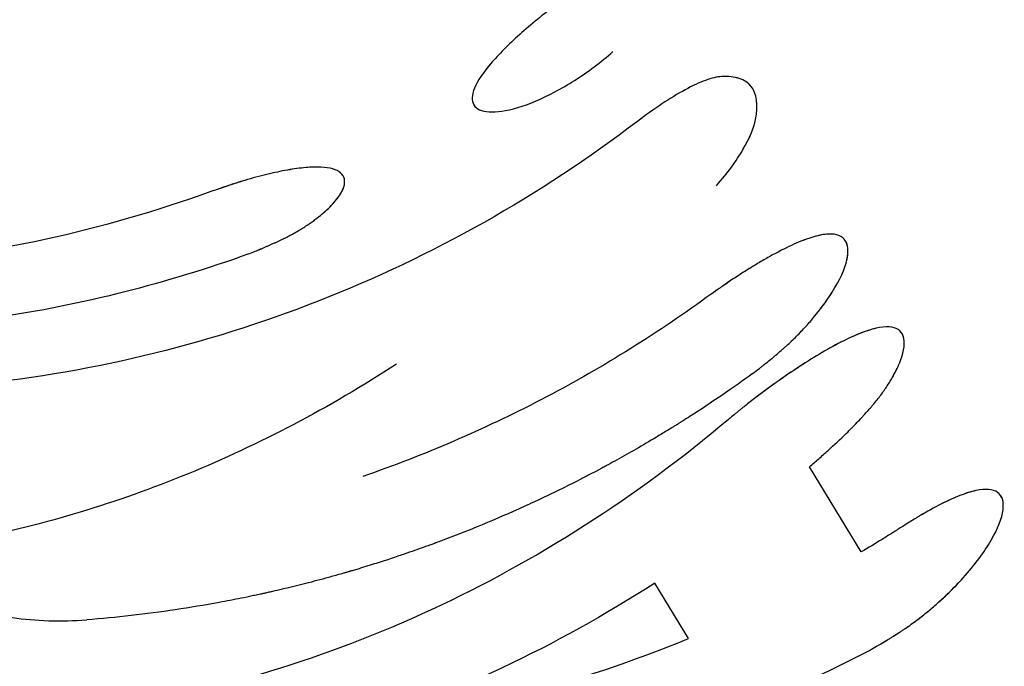
# Model space of a CAD drawing. Units: millimetres. Extents: x -1910 to 4839, y -2763 to 2312.
# Drawn here: x 493 to 512, y -110 to -97 of the extents above; entities that cross this region are included whole.
import ezdxf

# ---------------------------------------------------------------- set-up
doc = ezdxf.new("R2010")
doc.units = ezdxf.units.MM
doc.header["$LTSCALE"] = 20
doc.layers.add('2d', color=230, linetype='Continuous')

msp = doc.modelspace()

# ---------------------------------------------------------------- linework, layer by layer
at = {"layer": '2d'}
for p, q in [((507.57, -98.626), (507.57, -98.626)), ((499.412, -100.186), (499.412, -100.186)), ((509.374, -101.529), (509.374, -101.529)), ((510.489, -103.354), (510.489, -103.354)), ((509.639, -107.534), (508.614, -105.854)), ((512.449, -106.567), (512.449, -106.567)), ((506.218, -109.246), (505.55, -108.151))]:
    msp.add_line(p, q, dxfattribs=at)
for points, knots in [([(505.846, -95.776), (505.822, -95.736), (505.786, -95.707), (505.691, -95.669), (505.634, -95.661), (505.43, -95.671), (505.254, -95.722), (504.946, -95.857), (504.837, -95.911), (504.606, -96.036), (504.486, -96.106), (504.116, -96.337), (503.856, -96.517), (503.347, -96.9), (503.101, -97.101), (502.766, -97.401), (502.662, -97.499), (502.47, -97.692), (502.384, -97.785), (502.152, -98.058), (502.043, -98.219), (501.955, -98.43), (501.94, -98.493), (501.935, -98.604), (501.947, -98.652), (501.971, -98.693)], [0, 0, 0, 0, 0.03125, 0.03125, 0.0625, 0.0625, 0.125, 0.125, 0.15625, 0.15625, 0.1875, 0.1875, 0.25, 0.25, 0.3125, 0.3125, 0.34375, 0.34375, 0.375, 0.375, 0.4375, 0.4375, 0.46875, 0.46875, 0.5, 0.5, 0.5, 0.5]), ([(502.878, -97.301), (502.766, -97.401), (502.662, -97.499), (502.47, -97.692), (502.384, -97.785), (502.151, -98.058), (502.043, -98.219), (501.926, -98.5), (501.922, -98.611), (501.971, -98.693)], [0.3125002, 0.3125002, 0.3125002, 0.3125002, 0.34375, 0.34375, 0.375, 0.375, 0.4375, 0.4375, 0.5, 0.5, 0.5, 0.5]), ([(501.971, -98.693), (502.021, -98.774), (502.122, -98.821), (502.423, -98.84), (502.612, -98.813), (503.064, -98.679), (503.309, -98.577), (503.836, -98.298), (504.096, -98.133), (504.483, -97.842), (504.606, -97.741), (504.723, -97.638), (504.723, -97.638), (504.723, -97.638)], [0.5, 0.5, 0.5, 0.5, 0.5625, 0.5625, 0.625, 0.625, 0.6875, 0.6875, 0.75, 0.75, 0.78125, 0.78125, 0.7812505, 0.7812505, 0.7812505, 0.7812505]), ([(506.871, -98.132), (506.782, -98.138), (506.678, -98.163), (506.434, -98.253), (506.3, -98.315), (506.006, -98.475), (505.852, -98.569), (505.531, -98.781), (505.37, -98.896), (505.208, -99.019)], [0, 0, 0, 0, 0.25, 0.25, 0.5, 0.5, 0.75, 0.75, 1, 1, 1, 1]), ([(506.871, -98.132), (506.782, -98.138), (506.678, -98.163), (506.434, -98.253), (506.3, -98.315), (506.006, -98.475), (505.851, -98.569), (505.531, -98.781), (505.37, -98.896), (505.208, -99.019)], [0, 0, 0, 0, 0.25, 0.25, 0.5, 0.5, 0.75, 0.75, 1, 1, 1, 1]), ([(507.546, -98.983), (507.604, -98.694), (507.574, -98.472), (507.344, -98.182), (507.146, -98.117), (506.871, -98.132)], [0, 0, 0, 0, 0.5, 0.5, 1, 1, 1, 1]), ([(507.546, -98.983), (507.604, -98.695), (507.574, -98.472), (507.401, -98.254), (507.323, -98.202), (507.126, -98.137), (507.009, -98.125), (506.871, -98.132)], [0, 0, 0, 0, 0.5, 0.5, 0.75, 0.75, 1, 1, 1, 1]), ([(506.775, -100.291), (506.993, -100.041), (507.166, -99.803), (507.429, -99.352), (507.511, -99.152), (507.546, -98.983)], [0, 0, 0, 0, 0.5, 0.5, 1, 1, 1, 1]), ([(506.775, -100.291), (506.993, -100.041), (507.166, -99.803), (507.429, -99.351), (507.511, -99.152), (507.546, -98.983)], [0, 0, 0, 0, 0.5, 0.5, 1, 1, 1, 1]), ([(505.208, -99.019), (503.281, -100.489), (501.145, -101.691), (496.636, -103.458), (494.263, -104.023), (491.87, -104.246)], [0, 0, 0, 0, 0.5, 0.5, 1, 1, 1, 1]), ([(497.516, -101.639), (497.565, -101.619), (497.607, -101.602), (497.662, -101.58), (497.679, -101.573), (497.701, -101.563), (497.709, -101.56), (497.719, -101.556), (497.722, -101.555), (497.729, -101.552), (497.731, -101.551), (497.739, -101.548), (497.745, -101.545), (497.755, -101.541), (497.76, -101.539), (497.774, -101.533), (497.784, -101.529), (497.812, -101.517), (497.831, -101.509), (497.867, -101.493), (497.884, -101.486), (497.909, -101.475), (497.917, -101.471), (497.934, -101.464), (497.941, -101.461), (497.958, -101.453), (497.969, -101.448), (497.988, -101.44), (497.998, -101.435), (498.026, -101.422), (498.045, -101.414), (498.1, -101.389), (498.135, -101.372), (498.202, -101.339), (498.235, -101.323), (498.281, -101.299), (498.297, -101.291), (498.326, -101.276), (498.34, -101.268), (498.37, -101.252), (498.386, -101.243), (498.417, -101.226), (498.433, -101.218), (498.478, -101.192), (498.508, -101.174), (498.567, -101.138), (498.596, -101.12), (498.654, -101.083), (498.682, -101.064), (498.737, -101.027), (498.762, -101.009), (498.813, -100.972), (498.838, -100.954), (498.911, -100.898), (498.957, -100.86), (499.044, -100.785), (499.083, -100.749), (499.155, -100.677), (499.189, -100.641), (499.279, -100.536), (499.326, -100.469), (499.391, -100.344), (499.409, -100.286), (499.417, -100.18), (499.406, -100.134), (499.357, -100.053), (499.318, -100.019), (499.213, -99.966), (499.148, -99.948), (498.991, -99.924), (498.902, -99.92), (498.701, -99.926), (498.589, -99.936), (498.345, -99.969), (498.219, -99.992), (498.013, -100.035), (497.942, -100.051), (497.801, -100.086), (497.73, -100.104), (497.585, -100.143), (497.511, -100.164), (497.4, -100.197), (497.363, -100.209), (497.307, -100.226), (497.289, -100.232), (497.261, -100.241), (497.251, -100.244), (497.233, -100.25), (497.223, -100.253), (497.205, -100.259), (497.197, -100.261), (497.18, -100.267), (497.172, -100.27), (497.145, -100.279), (497.127, -100.285), (497.09, -100.297), (497.07, -100.304), (497.041, -100.314), (497.031, -100.317), (497.016, -100.322), (497.011, -100.324), (497, -100.328), (496.994, -100.33), (496.986, -100.332), (496.984, -100.333), (496.977, -100.335), (496.974, -100.337), (496.963, -100.34), (496.956, -100.343), (496.932, -100.351), (496.915, -100.357), (496.859, -100.376), (496.815, -100.391), (496.765, -100.408)], [0, 0, 0, 0, 0.015625, 0.015625, 0.023438, 0.023438, 0.027344, 0.027344, 0.029297, 0.029297, 0.03125, 0.03125, 0.033203, 0.033203, 0.035156, 0.035156, 0.039062, 0.039062, 0.046875, 0.046875, 0.054688, 0.054688, 0.058594, 0.058594, 0.0625, 0.0625, 0.066406, 0.066406, 0.070312, 0.070312, 0.078125, 0.078125, 0.09375, 0.09375, 0.109375, 0.109375, 0.117188, 0.117188, 0.125, 0.125, 0.132812, 0.132812, 0.140625, 0.140625, 0.15625, 0.15625, 0.171875, 0.171875, 0.1875, 0.1875, 0.203125, 0.203125, 0.21875, 0.21875, 0.25, 0.25, 0.28125, 0.28125, 0.3125, 0.3125, 0.375, 0.375, 0.4375, 0.4375, 0.5, 0.5, 0.5625, 0.5625, 0.625, 0.625, 0.6875, 0.6875, 0.75, 0.75, 0.8125, 0.8125, 0.84375, 0.84375, 0.875, 0.875, 0.90625, 0.90625, 0.921875, 0.921875, 0.929688, 0.929688, 0.933594, 0.933594, 0.9375, 0.9375, 0.941406, 0.941406, 0.945312, 0.945312, 0.953125, 0.953125, 0.960938, 0.960938, 0.964844, 0.964844, 0.966797, 0.966797, 0.96875, 0.96875, 0.970703, 0.970703, 0.972656, 0.972656, 0.976562, 0.976562, 0.984375, 0.984375, 1, 1, 1, 1]), ([(497.516, -101.639), (497.565, -101.619), (497.607, -101.602), (497.662, -101.58), (497.687, -101.569), (497.712, -101.559), (497.722, -101.555), (497.729, -101.552), (497.73, -101.552), (497.775, -101.533), (497.832, -101.508), (497.893, -101.482), (497.917, -101.471), (497.934, -101.464), (497.94, -101.461), (498.028, -101.422), (498.101, -101.388), (498.202, -101.339), (498.251, -101.315), (498.297, -101.291), (498.326, -101.276), (498.339, -101.269), (498.418, -101.227), (498.509, -101.174), (498.596, -101.12), (498.654, -101.083), (498.683, -101.064), (498.763, -101.009), (498.814, -100.972), (498.911, -100.898), (498.958, -100.86), (499.171, -100.674), (499.293, -100.532), (499.424, -100.281), (499.431, -100.174), (499.332, -100.012), (499.226, -99.959), (498.991, -99.924), (498.902, -99.92), (498.701, -99.926), (498.588, -99.936), (498.407, -99.961), (498.344, -99.971), (498.216, -99.994), (498.151, -100.006), (497.943, -100.05), (497.803, -100.084), (497.585, -100.143), (497.474, -100.174), (497.345, -100.214), (497.279, -100.235), (497.251, -100.244), (497.233, -100.25), (497.222, -100.253), (497.181, -100.267), (497.128, -100.284), (497.061, -100.307), (497.026, -100.319), (497.011, -100.324), (497, -100.328), (496.993, -100.33), (496.94, -100.348), (496.865, -100.374), (496.765, -100.408)], [0, 0, 0, 0, 0.015625, 0.015625, 0.023437, 0.027344, 0.029297, 0.029297, 0.03125, 0.03125, 0.046875, 0.054688, 0.058594, 0.058594, 0.0625, 0.0625, 0.09375, 0.09375, 0.109375, 0.117188, 0.117188, 0.125, 0.125, 0.15625, 0.171875, 0.171875, 0.1875, 0.1875, 0.21875, 0.21875, 0.25, 0.25, 0.375, 0.375, 0.5, 0.5, 0.625, 0.625, 0.6875, 0.6875, 0.75, 0.75, 0.78125, 0.78125, 0.8125, 0.8125, 0.875, 0.875, 0.90625, 0.921875, 0.929688, 0.933594, 0.933594, 0.9375, 0.9375, 0.953125, 0.960938, 0.964844, 0.966797, 0.966797, 0.96875, 0.96875, 1, 1, 1, 1]), ([(507.489, -104.008), (507.541, -103.969), (507.586, -103.934), (507.643, -103.889), (507.669, -103.868), (507.696, -103.847), (507.708, -103.838), (507.713, -103.834), (507.716, -103.831), (507.717, -103.831), (507.761, -103.795), (507.821, -103.747), (507.884, -103.695), (507.91, -103.674), (507.927, -103.66), (507.934, -103.654), (507.983, -103.613), (508.039, -103.565), (508.091, -103.519), (508.125, -103.488), (508.141, -103.474), (508.229, -103.394), (508.297, -103.33), (508.423, -103.203), (508.515, -103.107), (508.603, -103.008), (508.66, -102.941), (508.689, -102.907), (508.823, -102.744), (508.918, -102.617), (509.172, -102.239), (509.282, -102.015), (509.393, -101.633), (509.389, -101.484), (509.269, -101.286), (509.152, -101.241), (508.82, -101.257), (508.604, -101.32), (508.228, -101.483), (508.094, -101.548), (507.881, -101.662), (507.809, -101.702), (507.662, -101.786), (507.588, -101.83), (507.433, -101.924), (507.356, -101.972), (507.2, -102.072), (507.124, -102.122), (507.004, -102.202), (506.945, -102.242), (506.876, -102.289), (506.842, -102.313), (506.827, -102.324), (506.818, -102.33), (506.811, -102.335), (506.755, -102.374), (506.677, -102.43), (506.572, -102.505)], [0, 0, 0, 0, 0.015625, 0.015625, 0.023437, 0.027344, 0.029297, 0.030273, 0.030273, 0.03125, 0.03125, 0.046875, 0.054687, 0.058594, 0.058594, 0.0625, 0.0625, 0.078125, 0.085937, 0.085937, 0.09375, 0.09375, 0.125, 0.125, 0.15625, 0.171875, 0.171875, 0.1875, 0.1875, 0.25, 0.25, 0.375, 0.375, 0.5, 0.5, 0.625, 0.625, 0.75, 0.75, 0.8125, 0.8125, 0.84375, 0.84375, 0.875, 0.875, 0.90625, 0.90625, 0.9375, 0.9375, 0.953125, 0.960938, 0.964844, 0.966797, 0.966797, 0.96875, 0.96875, 1, 1, 1, 1]), ([(509.374, -101.529), (509.368, -101.473), (509.353, -101.425), (509.299, -101.336), (509.255, -101.3), (509.139, -101.254), (509.069, -101.245), (508.903, -101.253), (508.808, -101.271), (508.595, -101.331), (508.479, -101.374), (508.228, -101.483), (508.094, -101.548), (507.881, -101.662), (507.809, -101.702), (507.662, -101.786), (507.588, -101.83), (507.434, -101.924), (507.356, -101.972), (507.2, -102.072), (507.123, -102.122), (507.005, -102.202), (506.965, -102.229), (506.906, -102.269), (506.886, -102.283), (506.857, -102.303), (506.847, -102.31), (506.832, -102.32), (506.827, -102.324), (506.818, -102.33), (506.812, -102.334), (506.804, -102.34), (506.801, -102.342), (506.794, -102.347), (506.791, -102.349), (506.779, -102.357), (506.772, -102.363), (506.747, -102.38), (506.729, -102.393), (506.67, -102.435), (506.624, -102.468), (506.572, -102.505)], [0.4494246, 0.4494246, 0.4494246, 0.4494246, 0.5, 0.5, 0.5625, 0.5625, 0.625, 0.625, 0.6875, 0.6875, 0.75, 0.75, 0.8125, 0.8125, 0.84375, 0.84375, 0.875, 0.875, 0.90625, 0.90625, 0.9375, 0.9375, 0.953125, 0.953125, 0.9609375, 0.9609375, 0.9648438, 0.9648438, 0.9667969, 0.9667969, 0.96875, 0.96875, 0.9707031, 0.9707031, 0.9726562, 0.9726562, 0.9765625, 0.9765625, 0.984375, 0.984375, 1, 1, 1, 1]), ([(507.489, -104.008), (507.541, -103.969), (507.586, -103.934), (507.643, -103.889), (507.661, -103.875), (507.684, -103.856), (507.692, -103.85), (507.703, -103.842), (507.706, -103.839), (507.711, -103.835), (507.713, -103.834), (507.716, -103.831), (507.717, -103.83), (507.721, -103.827), (507.724, -103.825), (507.73, -103.82), (507.732, -103.818), (507.74, -103.812), (507.745, -103.808), (507.761, -103.796), (507.771, -103.788), (507.801, -103.764), (507.82, -103.748), (507.857, -103.717), (507.875, -103.703), (507.902, -103.681), (507.91, -103.674), (507.927, -103.66), (507.934, -103.653), (507.952, -103.638), (507.963, -103.629), (507.982, -103.613), (507.992, -103.605), (508.02, -103.581), (508.038, -103.565), (508.074, -103.534), (508.091, -103.519), (508.125, -103.488), (508.141, -103.474), (508.175, -103.443), (508.193, -103.426), (508.228, -103.394), (508.245, -103.378), (508.295, -103.33), (508.328, -103.298), (508.423, -103.203), (508.484, -103.139), (508.573, -103.041), (508.603, -103.008), (508.66, -102.941), (508.689, -102.907), (508.743, -102.841), (508.769, -102.809), (508.82, -102.745), (508.844, -102.713), (508.916, -102.617), (508.961, -102.554), (509.087, -102.365), (509.157, -102.246), (509.268, -102.023), (509.31, -101.92), (509.37, -101.71), (509.382, -101.612), (509.374, -101.529)], [0, 0, 0, 0, 0.015625, 0.015625, 0.0234375, 0.0234375, 0.0273438, 0.0273438, 0.0292969, 0.0292969, 0.0302734, 0.0302734, 0.03125, 0.03125, 0.0322266, 0.0322266, 0.0332031, 0.0332031, 0.0351562, 0.0351562, 0.0390625, 0.0390625, 0.046875, 0.046875, 0.0546875, 0.0546875, 0.0585938, 0.0585938, 0.0625, 0.0625, 0.0664062, 0.0664062, 0.0703125, 0.0703125, 0.078125, 0.078125, 0.0859375, 0.0859375, 0.09375, 0.09375, 0.1015625, 0.1015625, 0.109375, 0.109375, 0.125, 0.125, 0.15625, 0.15625, 0.171875, 0.171875, 0.1875, 0.1875, 0.203125, 0.203125, 0.21875, 0.21875, 0.25, 0.25, 0.3125, 0.3125, 0.375, 0.375, 0.449418, 0.449418, 0.449418, 0.449418]), ([(497.516, -101.639), (496.7, -101.934), (495.873, -102.186), (494.2, -102.608), (493.351, -102.777), (491.646, -103.028), (490.788, -103.11), (489.072, -103.187), (488.216, -103.181), (487.361, -103.132)], [0, 0, 0, 0, 0.00259915, 0.00259915, 0.00519829, 0.00519829, 0.00779744, 0.00779744, 0.01039659, 0.01039659, 0.01039659, 0.01039659]), ([(497.516, -101.639), (496.7, -101.934), (495.873, -102.186), (495.037, -102.397), (495.037, -102.397), (495.037, -102.397)], [0, 0, 0, 0, 0.002599146, 0.002599146, 0.002599196, 0.002599196, 0.002599196, 0.002599196]), ([(506.572, -102.505), (505.532, -103.257), (504.438, -103.933), (502.16, -105.117), (500.985, -105.622), (499.774, -106.04)], [0, 0, 0, 0, 0.003848892, 0.003848892, 0.007697785, 0.007697785, 0.007697785, 0.007697785]), ([(509.342, -105.194), (509.384, -105.151), (509.421, -105.114), (509.468, -105.066), (509.482, -105.052), (509.501, -105.032), (509.507, -105.025), (509.516, -105.016), (509.519, -105.014), (509.523, -105.009), (509.524, -105.008), (509.527, -105.005), (509.528, -105.004), (509.531, -105.001), (509.534, -104.998), (509.538, -104.994), (509.54, -104.991), (509.547, -104.985), (509.551, -104.98), (509.563, -104.967), (509.571, -104.959), (509.595, -104.934), (509.611, -104.917), (509.641, -104.885), (509.656, -104.87), (509.677, -104.847), (509.683, -104.839), (509.697, -104.825), (509.703, -104.818), (509.717, -104.803), (509.725, -104.793), (509.741, -104.777), (509.748, -104.768), (509.77, -104.744), (509.784, -104.727), (509.812, -104.696), (509.826, -104.68), (509.852, -104.649), (509.865, -104.635), (509.89, -104.604), (509.904, -104.587), (509.93, -104.555), (509.943, -104.54), (509.98, -104.492), (510.004, -104.461), (510.072, -104.37), (510.114, -104.31), (510.173, -104.22), (510.192, -104.19), (510.229, -104.13), (510.246, -104.1), (510.279, -104.042), (510.294, -104.014), (510.323, -103.958), (510.337, -103.931), (510.375, -103.85), (510.397, -103.798), (510.493, -103.544), (510.51, -103.384), (510.432, -103.156), (510.336, -103.093), (510.115, -103.08), (510.03, -103.089), (509.836, -103.133), (509.728, -103.168), (509.492, -103.261), (509.366, -103.32), (509.097, -103.457), (508.957, -103.536), (508.664, -103.71), (508.514, -103.804), (508.207, -104.007), (508.054, -104.113), (507.745, -104.334), (507.592, -104.448), (507.406, -104.593), (507.369, -104.622), (507.314, -104.666), (507.295, -104.68), (507.268, -104.702), (507.259, -104.709), (507.241, -104.724), (507.232, -104.731), (507.215, -104.745), (507.207, -104.751), (507.191, -104.764), (507.183, -104.771), (507.157, -104.792), (507.14, -104.806), (507.088, -104.849), (507.051, -104.88), (507.013, -104.912)], [0, 0, 0, 0, 0.015625, 0.015625, 0.023438, 0.023438, 0.027344, 0.027344, 0.029297, 0.029297, 0.030273, 0.030273, 0.03125, 0.03125, 0.032227, 0.032227, 0.033203, 0.033203, 0.035156, 0.035156, 0.039062, 0.039062, 0.046875, 0.046875, 0.054688, 0.054688, 0.058594, 0.058594, 0.0625, 0.0625, 0.066406, 0.066406, 0.070312, 0.070312, 0.078125, 0.078125, 0.085938, 0.085938, 0.09375, 0.09375, 0.101562, 0.101562, 0.109375, 0.109375, 0.125, 0.125, 0.15625, 0.15625, 0.171875, 0.171875, 0.1875, 0.1875, 0.203125, 0.203125, 0.21875, 0.21875, 0.25, 0.25, 0.375, 0.375, 0.5, 0.5, 0.5625, 0.5625, 0.625, 0.625, 0.6875, 0.6875, 0.75, 0.75, 0.8125, 0.8125, 0.875, 0.875, 0.9375, 0.9375, 0.953125, 0.953125, 0.960938, 0.960938, 0.964844, 0.964844, 0.96875, 0.96875, 0.972656, 0.972656, 0.976562, 0.976562, 0.984375, 0.984375, 1, 1, 1, 1]), ([(509.342, -105.194), (509.384, -105.151), (509.421, -105.114), (509.468, -105.066), (509.489, -105.044), (509.51, -105.022), (509.52, -105.012), (509.524, -105.008), (509.527, -105.005), (509.527, -105.005), (509.564, -104.967), (509.612, -104.916), (509.663, -104.862), (509.683, -104.839), (509.697, -104.825), (509.702, -104.819), (509.741, -104.776), (509.785, -104.727), (509.826, -104.68), (509.852, -104.649), (509.864, -104.636), (509.932, -104.555), (509.981, -104.492), (510.072, -104.37), (510.135, -104.28), (510.192, -104.19), (510.229, -104.13), (510.247, -104.099), (510.327, -103.956), (510.378, -103.849), (510.493, -103.544), (510.51, -103.384), (510.432, -103.156), (510.336, -103.093), (510.041, -103.076), (509.846, -103.121), (509.559, -103.235), (509.505, -103.258), (509.451, -103.283)], [0, 0, 0, 0, 0.015625, 0.015625, 0.0234375, 0.0273437, 0.0292969, 0.0302734, 0.0302734, 0.03125, 0.03125, 0.046875, 0.0546875, 0.0585937, 0.0585937, 0.0625, 0.0625, 0.078125, 0.0859375, 0.0859375, 0.09375, 0.09375, 0.125, 0.125, 0.15625, 0.171875, 0.171875, 0.1875, 0.1875, 0.25, 0.25, 0.375, 0.375, 0.5, 0.5, 0.625, 0.625, 0.65231, 0.65231, 0.65231, 0.65231]), ([(509.233, -103.388), (509.099, -103.457), (508.957, -103.535), (508.518, -103.796), (508.208, -104.002), (507.785, -104.305), (507.673, -104.388), (507.562, -104.473)], [0.6872808, 0.6872808, 0.6872808, 0.6872808, 0.75, 0.75, 0.875, 0.875, 0.9209876, 0.9209876, 0.9209876, 0.9209876]), ([(500.44, -103.821), (499.111, -104.684), (497.725, -105.409), (494.9, -106.568), (493.459, -107.002), (492.021, -107.285)], [0, 0, 0, 0, 0.5, 0.5, 1, 1, 1, 1]), ([(507.489, -104.008), (507.377, -104.09), (507.2, -104.217), (506.831, -104.47), (506.691, -104.564), (506.455, -104.72), (506.371, -104.774), (506.24, -104.859), (506.195, -104.888), (506.125, -104.932), (506.102, -104.947), (506.066, -104.969), (506.054, -104.976), (506.036, -104.988), (506.03, -104.991), (506.018, -104.999), (506.012, -105.003), (506.001, -105.01), (505.997, -105.012), (505.988, -105.018), (505.984, -105.021), (505.97, -105.029), (505.961, -105.035), (505.934, -105.051), (505.916, -105.063), (505.863, -105.096), (505.827, -105.118), (505.721, -105.182), (505.652, -105.224), (505.446, -105.348), (505.312, -105.426), (505.054, -105.574), (504.929, -105.644), (504.748, -105.745), (504.688, -105.777), (504.601, -105.825), (504.572, -105.84), (504.529, -105.863), (504.515, -105.871), (504.494, -105.882), (504.487, -105.886), (504.473, -105.894), (504.466, -105.897), (504.451, -105.905), (504.442, -105.91), (504.426, -105.919), (504.418, -105.923), (504.393, -105.936), (504.376, -105.945), (504.327, -105.971), (504.294, -105.988), (504.195, -106.04), (504.129, -106.074), (503.93, -106.176), (503.797, -106.243), (503.395, -106.439), (503.126, -106.566), (502.582, -106.81), (502.309, -106.927), (501.895, -107.095), (501.757, -107.15), (501.549, -107.231), (501.48, -107.258), (501.375, -107.297), (501.34, -107.31), (501.288, -107.33), (501.271, -107.336), (501.244, -107.346), (501.236, -107.349), (501.223, -107.354), (501.218, -107.356), (501.212, -107.358), (501.21, -107.359), (501.205, -107.361), (501.202, -107.362), (501.2, -107.363), (501.2, -107.362), (501.199, -107.363), (501.199, -107.363), (501.197, -107.363), (501.196, -107.364), (501.193, -107.365), (501.191, -107.366), (501.185, -107.368), (501.18, -107.37), (501.165, -107.375), (501.153, -107.38), (501.111, -107.395), (501.076, -107.408), (500.951, -107.453), (500.839, -107.493), (500.559, -107.59), (500.39, -107.647), (500.093, -107.743), (499.987, -107.776), (499.817, -107.829), (499.758, -107.847), (499.668, -107.874), (499.637, -107.883), (499.59, -107.897), (499.575, -107.901), (499.551, -107.908), (499.543, -107.911), (499.531, -107.914), (499.527, -107.915), (499.519, -107.918), (499.514, -107.919), (499.508, -107.921), (499.506, -107.922), (499.501, -107.923), (499.498, -107.924), (499.491, -107.926), (499.486, -107.928), (499.47, -107.932), (499.46, -107.935), (499.43, -107.944), (499.409, -107.95), (499.349, -107.967), (499.309, -107.978), (499.19, -108.012), (499.112, -108.034), (498.882, -108.096), (498.733, -108.135), (498.448, -108.207), (498.31, -108.241), (498.112, -108.287), (498.048, -108.302), (497.953, -108.324), (497.922, -108.331), (497.875, -108.341), (497.86, -108.345), (497.837, -108.35), (497.829, -108.351), (497.814, -108.355), (497.807, -108.356), (497.79, -108.36), (497.781, -108.362), (497.763, -108.366), (497.754, -108.368), (497.727, -108.374), (497.709, -108.378), (497.655, -108.389), (497.619, -108.397), (497.51, -108.42), (497.438, -108.435), (497.221, -108.479), (497.077, -108.506), (496.642, -108.586), (496.351, -108.635), (495.478, -108.765), (494.893, -108.831), (494.307, -108.877)], [0, 0, 0, 0, 0.0625, 0.0625, 0.09375, 0.09375, 0.109375, 0.109375, 0.117188, 0.117188, 0.121094, 0.121094, 0.123047, 0.123047, 0.124023, 0.124023, 0.125, 0.125, 0.125977, 0.125977, 0.126953, 0.126953, 0.128906, 0.128906, 0.132812, 0.132812, 0.140625, 0.140625, 0.15625, 0.15625, 0.1875, 0.1875, 0.21875, 0.21875, 0.234375, 0.234375, 0.242188, 0.242188, 0.246094, 0.246094, 0.248047, 0.248047, 0.25, 0.25, 0.251953, 0.251953, 0.253906, 0.253906, 0.257812, 0.257812, 0.265625, 0.265625, 0.28125, 0.28125, 0.3125, 0.3125, 0.375, 0.375, 0.4375, 0.4375, 0.46875, 0.46875, 0.484375, 0.484375, 0.492188, 0.492188, 0.496094, 0.496094, 0.498047, 0.498047, 0.499023, 0.499023, 0.499512, 0.499512, 0.5, 0.5, 0.500488, 0.500488, 0.500977, 0.500977, 0.501953, 0.501953, 0.503906, 0.503906, 0.507812, 0.507812, 0.515625, 0.515625, 0.53125, 0.53125, 0.5625, 0.5625, 0.59375, 0.59375, 0.609375, 0.609375, 0.617188, 0.617188, 0.621094, 0.621094, 0.623047, 0.623047, 0.624023, 0.624023, 0.624512, 0.624512, 0.625, 0.625, 0.625488, 0.625488, 0.625977, 0.625977, 0.626953, 0.626953, 0.628906, 0.628906, 0.632812, 0.632812, 0.640625, 0.640625, 0.65625, 0.65625, 0.6875, 0.6875, 0.71875, 0.71875, 0.734375, 0.734375, 0.742188, 0.742188, 0.746094, 0.746094, 0.748047, 0.748047, 0.75, 0.75, 0.751953, 0.751953, 0.753906, 0.753906, 0.757812, 0.757812, 0.765625, 0.765625, 0.78125, 0.78125, 0.8125, 0.8125, 0.875, 0.875, 1, 1, 1, 1]), ([(507.013, -104.912), (505.202, -106.444), (503.213, -107.712), (499.044, -109.643), (496.865, -110.304), (494.682, -110.644)], [0, 0, 0, 0, 0.5, 0.5, 1, 1, 1, 1]), ([(508.614, -105.854), (508.676, -105.8), (508.737, -105.746), (508.798, -105.692), (508.859, -105.637), (508.92, -105.582), (508.981, -105.527), (509.102, -105.417), (509.223, -105.306), (509.342, -105.194)], [0, 0, 0, 0, 0.000254394, 0.000254394, 0.000254394, 0.000508787, 0.000508787, 0.000508787, 0.001016991, 0.001016991, 0.001016991, 0.001016991]), ([(508.614, -105.854), (508.676, -105.8), (508.737, -105.746), (508.798, -105.692), (508.859, -105.637), (508.92, -105.582), (508.981, -105.527), (509.102, -105.417), (509.223, -105.306), (509.342, -105.194)], [0, 0, 0, 0, 0.000254394, 0.000254394, 0.000254394, 0.000508787, 0.000508787, 0.000508787, 0.001016991, 0.001016991, 0.001016991, 0.001016991]), ([(509.801, -109.481), (509.854, -109.451), (509.901, -109.424), (509.961, -109.389), (509.988, -109.373), (510.016, -109.357), (510.029, -109.35), (510.034, -109.347), (510.037, -109.345), (510.038, -109.344), (510.085, -109.317), (510.148, -109.279), (510.215, -109.238), (510.242, -109.221), (510.261, -109.21), (510.268, -109.205), (510.32, -109.173), (510.381, -109.134), (510.438, -109.096), (510.475, -109.071), (510.492, -109.06), (510.591, -108.993), (510.667, -108.938), (510.815, -108.827), (510.924, -108.741), (511.033, -108.649), (511.105, -108.587), (511.143, -108.554), (511.315, -108.399), (511.445, -108.272), (511.815, -107.881), (512.01, -107.629), (512.307, -107.153), (512.399, -106.94), (512.471, -106.592), (512.449, -106.462), (512.292, -106.305), (512.159, -106.28), (511.799, -106.336), (511.573, -106.417), (511.183, -106.604), (511.047, -106.677), (510.867, -106.78), (510.813, -106.811), (510.749, -106.849), (510.722, -106.866), (510.703, -106.877), (510.693, -106.883), (510.619, -106.928), (510.544, -106.975), (510.461, -107.028)], [0, 0, 0, 0, 0.015625, 0.015625, 0.023438, 0.027344, 0.029297, 0.030273, 0.030273, 0.03125, 0.03125, 0.046875, 0.054688, 0.058594, 0.058594, 0.0625, 0.0625, 0.078125, 0.085938, 0.085938, 0.09375, 0.09375, 0.125, 0.125, 0.15625, 0.171875, 0.171875, 0.1875, 0.1875, 0.25, 0.25, 0.375, 0.375, 0.5, 0.5, 0.625, 0.625, 0.75, 0.75, 0.875, 0.875, 0.9375, 0.9375, 0.953125, 0.960937, 0.964844, 0.964844, 0.96875, 0.96875, 1, 1, 1, 1]), ([(509.801, -109.481), (509.854, -109.451), (509.901, -109.424), (509.961, -109.389), (509.979, -109.379), (510.004, -109.364), (510.012, -109.36), (510.023, -109.353), (510.027, -109.351), (510.032, -109.348), (510.034, -109.347), (510.037, -109.345), (510.039, -109.344), (510.043, -109.342), (510.046, -109.34), (510.052, -109.336), (510.055, -109.335), (510.063, -109.33), (510.068, -109.327), (510.084, -109.317), (510.095, -109.311), (510.126, -109.292), (510.147, -109.28), (510.186, -109.256), (510.205, -109.244), (510.233, -109.227), (510.242, -109.221), (510.261, -109.21), (510.269, -109.205), (510.288, -109.193), (510.299, -109.186), (510.32, -109.173), (510.33, -109.166), (510.36, -109.147), (510.38, -109.134), (510.419, -109.109), (510.438, -109.096), (510.475, -109.071), (510.493, -109.059), (510.531, -109.034), (510.551, -109.02), (510.59, -108.993), (510.609, -108.979), (510.666, -108.938), (510.704, -108.911), (510.815, -108.827), (510.888, -108.77), (510.997, -108.68), (511.033, -108.649), (511.105, -108.587), (511.142, -108.555), (511.212, -108.492), (511.246, -108.461), (511.313, -108.398), (511.346, -108.367), (511.444, -108.271), (511.507, -108.207), (511.814, -107.881), (512.011, -107.629), (512.307, -107.153), (512.399, -106.94), (512.453, -106.679), (512.457, -106.603), (512.435, -106.475), (512.41, -106.423), (512.331, -106.344), (512.279, -106.318), (512.147, -106.293), (512.069, -106.294), (511.889, -106.322), (511.788, -106.349), (511.564, -106.428), (511.443, -106.48), (511.184, -106.604), (511.047, -106.677), (510.867, -106.78), (510.831, -106.801), (510.776, -106.833), (510.758, -106.844), (510.731, -106.86), (510.722, -106.866), (510.703, -106.877), (510.694, -106.883), (510.676, -106.893), (510.668, -106.898), (510.651, -106.909), (510.643, -106.914), (510.616, -106.93), (510.598, -106.941), (510.542, -106.976), (510.503, -107.001), (510.461, -107.028)], [0, 0, 0, 0, 0.015625, 0.015625, 0.023438, 0.023438, 0.027344, 0.027344, 0.029297, 0.029297, 0.030273, 0.030273, 0.03125, 0.03125, 0.032227, 0.032227, 0.033203, 0.033203, 0.035156, 0.035156, 0.039062, 0.039062, 0.046875, 0.046875, 0.054688, 0.054688, 0.058594, 0.058594, 0.0625, 0.0625, 0.066406, 0.066406, 0.070312, 0.070312, 0.078125, 0.078125, 0.085938, 0.085938, 0.09375, 0.09375, 0.101562, 0.101562, 0.109375, 0.109375, 0.125, 0.125, 0.15625, 0.15625, 0.171875, 0.171875, 0.1875, 0.1875, 0.203125, 0.203125, 0.21875, 0.21875, 0.25, 0.25, 0.375, 0.375, 0.5, 0.5, 0.5625, 0.5625, 0.625, 0.625, 0.6875, 0.6875, 0.75, 0.75, 0.8125, 0.8125, 0.875, 0.875, 0.9375, 0.9375, 0.953125, 0.953125, 0.960938, 0.960938, 0.964844, 0.964844, 0.96875, 0.96875, 0.972656, 0.972656, 0.976562, 0.976562, 0.984375, 0.984375, 1, 1, 1, 1]), ([(510.461, -107.028), (510.393, -107.071), (510.326, -107.115), (510.257, -107.157), (510.189, -107.2), (510.121, -107.243), (510.053, -107.285), (509.916, -107.369), (509.778, -107.452), (509.639, -107.534)], [0, 0, 0, 0, 0.000254388, 0.000254388, 0.000254388, 0.000508776, 0.000508776, 0.000508776, 0.001016967, 0.001016967, 0.001016967, 0.001016967]), ([(491.783, -108.534), (491.9, -108.596), (492.048, -108.653), (492.408, -108.756), (492.612, -108.799), (493.065, -108.865), (493.304, -108.886), (493.805, -108.902), (494.056, -108.896), (494.307, -108.877)], [0, 0, 0, 0, 0.25, 0.25, 0.5, 0.5, 0.75, 0.75, 1, 1, 1, 1]), ([(495.855, -112.568), (498.308, -112.668), (500.756, -112.448), (505.463, -111.4), (507.721, -110.572), (509.801, -109.481)], [0, 0, 0, 0, 0.5, 0.5, 1, 1, 1, 1])]:
    msp.add_open_spline(points, degree=3, knots=knots, dxfattribs=at)
for points in [[(496.765, -100.408), (494.617, -101.184), (492.373, -101.673), (490.114, -101.858)], [(505.55, -108.151), (503.599, -109.409), (501.507, -110.389), (499.357, -111.061)], [(499.357, -111.061), (501.73, -110.754), (504.045, -110.139), (506.218, -109.246)]]:
    msp.add_open_spline(points, degree=3, dxfattribs=at)

doc.saveas('drawing.dxf')
